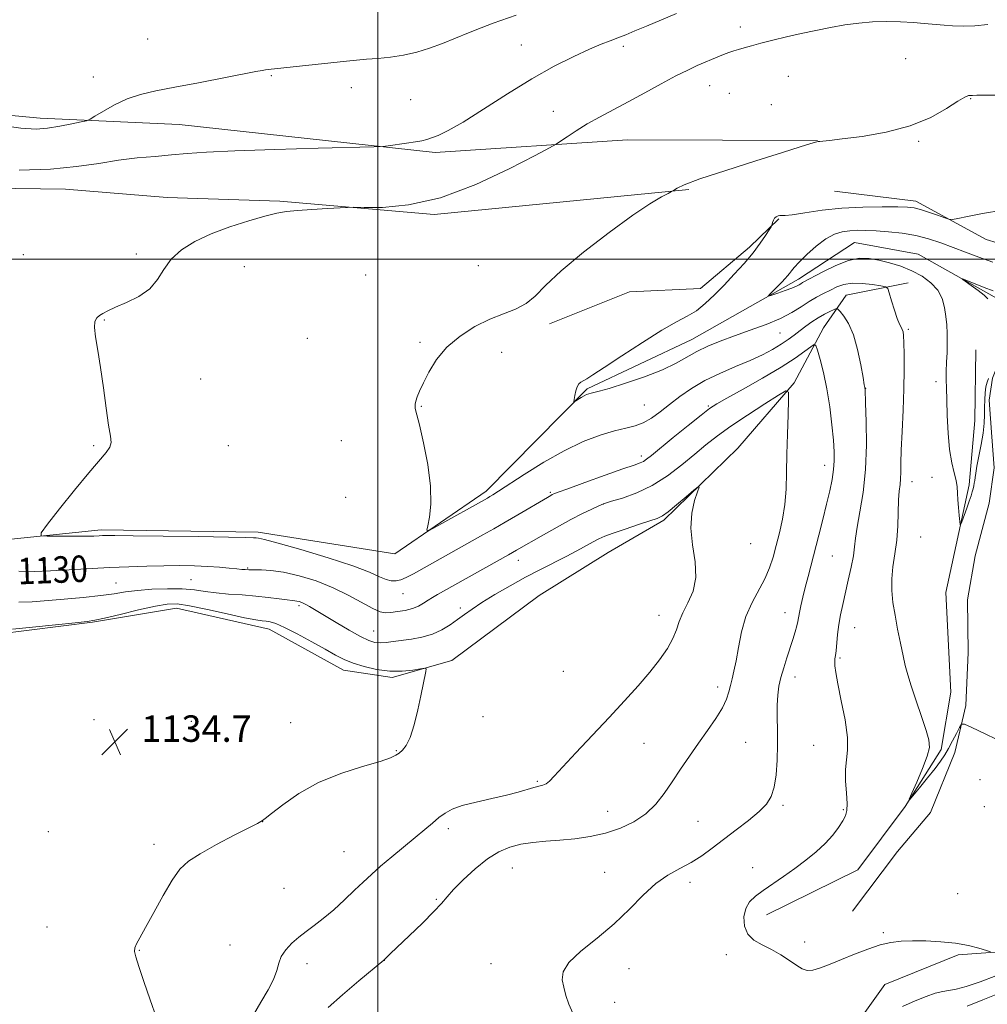
# Model space of a CAD drawing. Extents: x 2142300 to 2145200, y 359800 to 362700.
# Drawn here: x 2143892 to 2144184, y 360275 to 360572 of the extents above; entities that cross this region are included whole.
import ezdxf

# ---------------------------------------------------------------- set-up
doc = ezdxf.new("R2010")
doc.units = 0
doc.header["$MEASUREMENT"] = 0
for name, color, linetype, lineweight in [('32000', 7, 'Continuous', 0), ('DTM HARD BREAKLINE', 7, 'Continuous', 0), ('DTM SPOT ELEVATION', 2, 'Continuous', 13), ('INDEX CONTOUR', 41, 'Continuous', 13), ('INDEX CONTOUR LABEL', 244, 'Continuous', 0), ('INTERMEDIATE CONTOUR', 44, 'Continuous', 0), ('SPOT ELEVATION', 7, 'Continuous', 0)]:
    doc.layers.add(name, color=color, linetype=linetype, lineweight=lineweight)
doc.styles.add('Style-ITALICS', font='ITALICS.shx')

# ---------------------------------------------------------------- blocks, each defined once
blk = doc.blocks.new('SPOT')
at = {"layer": 'SPOT ELEVATION'}
for p, q in [((-3.91, -3.91), (3.82, 3.81)), ((-1.65, 3.77), (1.72, -3.93))]:
    blk.add_line(p, q, dxfattribs=at)

msp = doc.modelspace()

# ---------------------------------------------------------------- linework, layer by layer
at = {"layer": '32000', "flags": 128}
for points in [[(2144000, 360000), (2144000, 362500)], [(2142500, 360500), (2145000, 360500)]]:
    msp.add_lwpolyline(points, dxfattribs=at)
at = {"layer": 'DTM HARD BREAKLINE'}
for points in [[(2143664.72, 360560.6, 1131.62), (2143738.68, 360553.53, 1131.82), (2143814.04, 360550.43, 1131.75), (2143897.99, 360542.55, 1132.56), (2143940, 360540.61, 1130.95), (2144017.28, 360532.15, 1129.75), (2144075.38, 360535.98, 1126.95), (2144132.76, 360535.82, 1126.02)], [(2143479.08, 360549.94, 1134.69), (2143555.73, 360544.16, 1133.49), (2143631.75, 360541.06, 1132.42), (2143701.72, 360535.38, 1130.89), (2143766.37, 360530.44, 1129.95), (2143821.08, 360529.65, 1129.35), (2143860.33, 360521.74, 1129.15), (2143905.69, 360521.09, 1129.15), (2143936.35, 360518.64, 1128.69), (2143970.36, 360517.48, 1128.15), (2144017.01, 360513.47, 1127.82), (2144093.85, 360521.04, 1125.88)], [(2144137.84, 360520.55, 1125.29), (2144162.48, 360517.52, 1124.49), (2144183.67, 360505.87, 1123.49), (2144206.92, 360498.87, 1123.49)], [(2144051.85, 360480.42, 1125.82), (2144076.01, 360490.08, 1125.49), (2144097.38, 360491.11, 1124.76), (2144112.24, 360503.57, 1124.36), (2144121.04, 360512.12, 1123.89)], [(2143635.93, 360491.04, 1130.63), (2143667.88, 360485.24, 1130.56), (2143695.1, 360476.18, 1130.23), (2143730.93, 360462.31, 1129.56), (2143764.7, 360444.48, 1129.49), (2143781.23, 360433.56, 1128.96), (2143813.19, 360429.1, 1129.36), (2143843.1, 360421.33, 1128.96), (2143882.37, 360414.75, 1128.29), (2143916.45, 360418.27, 1127.63), (2143963.81, 360417.58, 1127.63), (2144005.09, 360410.98, 1126.23), (2144032.72, 360429.93, 1125.56), (2144063.19, 360460.85, 1123.76), (2144094.76, 360475.74, 1123.22), (2144127.05, 360493.95, 1121.49), (2144143.89, 360505.05, 1120.96), (2144163.19, 360501.44, 1120.49), (2144187.68, 360487.74, 1119.55)], [(2143854.35, 360387.86, 1134.7), (2143885.03, 360386.75, 1134.23), (2143913.77, 360390.34, 1134.1), (2143939.19, 360394.64, 1134.7), (2143967.12, 360388.24, 1134.63), (2143989.63, 360375.9, 1134.63), (2144004.27, 360373.69, 1134.23), (2144022.36, 360378.76, 1133.83), (2144048.67, 360398.4, 1133.83), (2144069.54, 360411.44, 1133.1), (2144086.36, 360421.21, 1132.23), (2144108.69, 360442.9, 1131.76), (2144125.66, 360462.68, 1129.83), (2144134.57, 360479.23, 1127.29), (2144141.39, 360489.14, 1125.16), (2144160.12, 360492.87, 1123.42)], [(2144143.34, 360303.1, 1125.71), (2144156.91, 360321.1, 1125.34), (2144166.85, 360332.94, 1124.76), (2144174.21, 360351.03, 1124.26), (2144177.53, 360365.19, 1123.85), (2144178.2, 360381.16, 1123.9), (2144177.99, 360397.14, 1123.76), (2144180.4, 360410.42, 1123.35), (2144184.62, 360426.34, 1123.26), (2144186.11, 360436.97, 1123.08), (2144185.36, 360446.3, 1122.81), (2144184.63, 360457.41, 1122.54), (2144185.61, 360464.05, 1122.18), (2144187.91, 360469.79, 1121.18), (2144191.99, 360475.5, 1120.28)], [(2144117.33, 360301.99, 1125.29), (2144144.89, 360315.61, 1124.82), (2144159.17, 360334.75, 1124.02), (2144170.1, 360351.94, 1123.76), (2144173.02, 360369.25, 1122.89), (2144171.45, 360399.29, 1122.49), (2144178.59, 360431.88, 1121.69), (2144180.21, 360451.21, 1120.89), (2144180.51, 360472.56, 1120.75)], [(2143965.863, 360000, 1134.355), (2143977.25, 360036.86, 1132.69), (2143973.14, 360075.62, 1131.69), (2143979.87, 360125.57, 1130.56), (2143997.21, 360171.09, 1130.16), (2144033.35, 360206.59, 1129.63), (2144074.96, 360232.68, 1128.63), (2144099.2, 360247.68, 1128.22), (2144115.84, 360244.77, 1127.96), (2144126.54, 360246.62, 1127.29), (2144134.67, 360255.17, 1127.16), (2144153.06, 360280.93, 1126.49), (2144175.21, 360289.95, 1126.22), (2144190.57, 360291.06, 1125.89), (2144206.04, 360299.51, 1125.42), (2144224.99, 360317.92, 1124.56), (2144236.63, 360338.44, 1124.22), (2144240.35, 360365.07, 1123.15), (2144247.6, 360405, 1122.49), (2144252.39, 360431.89, 1121.55), (2144261.35, 360442.7, 1120.62), (2144283.15, 360455.06, 1119.75), (2144313.25, 360469.31, 1118.22)]]:
    msp.add_polyline3d(points, dxfattribs=at)
at = {"layer": 'DTM SPOT ELEVATION'}
for p in [(2144109.47, 360570.07, 1128.64), (2143930.45, 360566.44, 1133.47), (2144043.34, 360564.66, 1130.93), (2144074.08, 360564.27, 1129.66), (2144159.33, 360560.5, 1126.95), (2143914.04, 360554.99, 1132.69), (2143967.78, 360555.41, 1131.81), (2144123.93, 360555.21, 1126.77), (2144100.17, 360552.38, 1127.17), (2143991.98, 360551.74, 1131.18), (2144106.17, 360550, 1126.8), (2144009.92, 360548.16, 1130.74), (2144118.84, 360546.59, 1126.34), (2144178.96, 360548.43, 1125.91), (2144052.97, 360544.59, 1128.81), (2144163.29, 360535.6, 1125.85), (2143892.97, 360501.31, 1128.72), (2143927, 360501.49, 1128.25), (2143959.64, 360497.68, 1127.35), (2144030.37, 360497.99, 1126.44), (2143996.3, 360495.15, 1126.94), (2143917.37, 360481.61, 1127.95), (2144121.47, 360477.65, 1124.94), (2144160.2, 360478.77, 1123.77), (2143978.68, 360476.05, 1126.83), (2144012.69, 360474.89, 1126.12), (2144037.33, 360471.87, 1125.68), (2143946.47, 360463.84, 1127.42), (2144168.49, 360463.03, 1122.42), (2144147.27, 360460.94, 1125.97), (2144013.08, 360455.54, 1125.95), (2144080.47, 360455.9, 1124.95), (2144099.82, 360455.62, 1127.83), (2143988.91, 360445.21, 1126.59), (2143914.15, 360443.62, 1128.1), (2143954.86, 360443.7, 1127.43), (2144079.58, 360440.57, 1127.55), (2144134.92, 360437.76, 1128.62), (2144167.34, 360434.11, 1122.68), (2144161.24, 360432.75, 1123.36), (2143990.26, 360428.06, 1126.77), (2144052.07, 360429.62, 1127.8), (2144068.03, 360426.05, 1130.02), (2144163.89, 360416.13, 1122.96), (2144112.56, 360414.07, 1131.3), (2144137.19, 360410.38, 1127.06), (2143960.66, 360406.74, 1129.86), (2144042.43, 360409.08, 1130.63), (2143920.89, 360402.16, 1131.01), (2143943.59, 360403.17, 1130.97), (2144007.59, 360398.96, 1128.8), (2143976.18, 360395.36, 1132.32), (2144024.87, 360394.65, 1131.53), (2144084.89, 360392.45, 1132.64), (2144122.93, 360393.23, 1128.68), (2144143.98, 360388.67, 1125.16), (2143998.75, 360387.69, 1131.13), (2144139.56, 360379.5, 1125.79), (2144055.96, 360375.52, 1133.29), (2144125.99, 360373.84, 1127.39), (2144102.59, 360370.84, 1130.49), (2144031.74, 360361.86, 1133.53), (2143914.29, 360360.89, 1134.77), (2143943.64, 360360.46, 1134.97), (2143973.66, 360360.03, 1134.77), (2144080.33, 360353.82, 1131.16), (2144111.02, 360354.04, 1128.98), (2144131.56, 360353.21, 1126.95), (2144005.57, 360351.56, 1134.09), (2144048.14, 360342.27, 1132.16), (2144181.8, 360342.81, 1124.4), (2144122.36, 360335.02, 1127.75), (2144069.36, 360333.29, 1130.95), (2144140.52, 360333.75, 1126.19), (2144183.1, 360334.65, 1124.65), (2143965.22, 360330.13, 1133.99), (2144096.67, 360330.23, 1128.89), (2143900.46, 360327.06, 1135.16), (2144021.24, 360327.98, 1131.6), (2143932.43, 360323.26, 1134.39), (2143989.78, 360321.1, 1133.01), (2144040.55, 360316.13, 1129.11), (2144068.49, 360314.83, 1128.59), (2144113.19, 360316.26, 1126.8), (2144094.2, 360311.8, 1127.61), (2143971.61, 360310.02, 1133.03), (2144175.08, 360308.4, 1125.18), (2144017.6, 360306.68, 1130.16), (2143900.04, 360298.37, 1134.78), (2144152.62, 360296.57, 1125.89), (2144128.89, 360293.75, 1125.63), (2143927.97, 360291.3, 1133.94), (2143955.35, 360292.9, 1132.97), (2144001.98, 360288.23, 1129.98), (2144034.12, 360287.28, 1128.47), (2144105.22, 360290, 1126.5), (2143978.62, 360287.23, 1131.4), (2144075.85, 360285.71, 1127.5), (2144071.54, 360275.62, 1127.67)]:
    msp.add_point(p, dxfattribs=at)
at = {"layer": 'INDEX CONTOUR'}
for points in [[(2143891.692, 360526.84, 1130), (2143901.115, 360527.165, 1130), (2143909.015, 360527.927, 1130), (2143915.677, 360528.907, 1130), (2143921.634, 360529.841, 1130), (2143927.311, 360530.527, 1130), (2143932.698, 360531.018, 1130), (2143937.676, 360531.428, 1130), (2143942.418, 360531.852, 1130), (2143948.255, 360532.29, 1130), (2143956.808, 360532.723, 1130), (2143968.875, 360533.127, 1130), (2143981.949, 360533.471, 1130), (2143998.74, 360533.866, 1130), (2144001.443, 360533.987, 1130), (2144003.126, 360534.19, 1130), (2144008.587, 360534.979, 1130), (2144011.338, 360535.401, 1130), (2144013.291, 360535.743, 1130), (2144014.748, 360536.09, 1130), (2144016.224, 360536.564, 1130), (2144018.226, 360537.337, 1130), (2144021.229, 360538.793, 1130), (2144025.698, 360541.367, 1130), (2144031.874, 360545.283, 1130), (2144039.097, 360549.926, 1130), (2144046.485, 360554.472, 1130), (2144053.267, 360558.247, 1130), (2144059.136, 360561.18, 1130), (2144063.895, 360563.349, 1130), (2144067.458, 360564.863, 1130), (2144070.171, 360565.941, 1130), (2144072.487, 360566.831, 1130), (2144074.84, 360567.762, 1130), (2144077.594, 360568.887, 1130), (2144081.092, 360570.34, 1130), (2144090.154, 360574.139, 1130)], [(2144184.159, 360488.017, 1120), (2144183.101, 360489.071, 1120), (2144181.281, 360490.505, 1120), (2144179.166, 360492.044, 1120), (2144177.376, 360493.305, 1120), (2144176.446, 360493.976, 1120), (2144176.565, 360494.04, 1120), (2144177.834, 360493.551, 1120), (2144183.111, 360491.461, 1120), (2144185.787, 360490.425, 1120)], [(2143984.947, 360274.05, 1130), (2143989.336, 360277.877, 1130), (2143994.281, 360282.063, 1130), (2144001.775, 360288.35, 1130), (2144002.161, 360288.714, 1130), (2144002.666, 360289.216, 1130), (2144003.793, 360290.308, 1130), (2144009.455, 360295.693, 1130), (2144013.431, 360299.51, 1130), (2144016.911, 360302.962, 1130), (2144019.207, 360305.434, 1130), (2144020.894, 360307.401, 1130), (2144022.867, 360309.615, 1130), (2144025.784, 360312.59, 1130), (2144029.36, 360315.902, 1130), (2144033.076, 360318.89, 1130), (2144036.533, 360321.042, 1130), (2144039.833, 360322.438, 1130), (2144043.199, 360323.304, 1130), (2144046.818, 360323.852, 1130), (2144050.733, 360324.227, 1130), (2144054.953, 360324.556, 1130), (2144059.455, 360324.972, 1130), (2144064.108, 360325.614, 1130), (2144068.746, 360326.624, 1130), (2144073.208, 360328.116, 1130), (2144077.323, 360330.092, 1130), (2144080.918, 360332.523, 1130), (2144083.897, 360335.379, 1130), (2144086.462, 360338.606, 1130), (2144088.889, 360342.146, 1130), (2144091.406, 360345.931, 1130), (2144094.042, 360349.858, 1130), (2144096.775, 360353.817, 1130), (2144099.535, 360357.684, 1130), (2144102.061, 360361.294, 1130), (2144104.042, 360364.467, 1130), (2144105.271, 360367.089, 1130), (2144105.962, 360369.288, 1130), (2144106.429, 360371.258, 1130), (2144106.935, 360373.225, 1130), (2144107.516, 360375.554, 1130), (2144108.154, 360378.648, 1130), (2144108.864, 360382.742, 1130), (2144109.796, 360387.416, 1130), (2144111.134, 360392.085, 1130), (2144112.966, 360396.285, 1130), (2144116.864, 360403.471, 1130), (2144118.264, 360406.744, 1130), (2144119.322, 360410.028, 1130), (2144120.26, 360413.508, 1130), (2144121.233, 360417.326, 1130), (2144122.15, 360421.466, 1130), (2144122.855, 360425.867, 1130), (2144123.243, 360430.511, 1130), (2144123.415, 360435.53, 1130), (2144123.523, 360441.096, 1130), (2144123.684, 360447.182, 1130), (2144123.874, 360452.972, 1130), (2144124.036, 360457.451, 1130), (2144124.007, 360459.829, 1130), (2144123.2, 360460.199, 1130), (2144120.924, 360458.881, 1130), (2144116.792, 360456.25, 1130), (2144111.636, 360452.914, 1130), (2144106.593, 360449.542, 1130), (2144102.509, 360446.623, 1130), (2144099.066, 360443.946, 1130), (2144095.655, 360441.123, 1130), (2144091.79, 360437.902, 1130), (2144087.481, 360434.592, 1130), (2144082.86, 360431.639, 1130), (2144078.139, 360429.395, 1130), (2144073.845, 360427.841, 1130), (2144070.585, 360426.865, 1130), (2144068.722, 360426.321, 1130), (2144067.645, 360425.943, 1130), (2144066.498, 360425.428, 1130), (2144064.582, 360424.525, 1130), (2144061.82, 360423.168, 1130), (2144058.292, 360421.338, 1130), (2144054.172, 360419.088, 1130), (2144050.016, 360416.75, 1130), (2144041.869, 360412.075, 1130), (2144039.392, 360410.671, 1130), (2144019.785, 360399.702, 1130), (2144018.02, 360398.694, 1130), (2144016.529, 360397.813, 1130), (2144015.169, 360396.961, 1130), (2144013.799, 360396.072, 1130), (2144012.273, 360395.208, 1130), (2144010.446, 360394.464, 1130), (2144008.256, 360393.914, 1130), (2144005.964, 360393.54, 1130), (2144003.912, 360393.304, 1130), (2144002.292, 360393.22, 1130), (2144000.683, 360393.51, 1130), (2143998.513, 360394.452, 1130), (2143991.267, 360398.454, 1130), (2143986.508, 360400.776, 1130), (2143981.333, 360402.8, 1130), (2143976.172, 360404.39, 1130), (2143971.497, 360405.468, 1130), (2143967.695, 360406.006, 1130), (2143964.822, 360406.164, 1130), (2143961.688, 360406.145, 1130), (2143961.048, 360406.164, 1130), (2143959.946, 360406.233, 1130), (2143958.947, 360406.307, 1130), (2143957.39, 360406.452, 1130), (2143955.132, 360406.687, 1130), (2143952.203, 360406.963, 1130), (2143948.677, 360407.211, 1130), (2143944.63, 360407.374, 1130), (2143940.146, 360407.445, 1130), (2143935.31, 360407.425, 1130), (2143930.186, 360407.318, 1130), (2143924.753, 360407.124, 1130), (2143918.966, 360406.843, 1130), (2143906.765, 360406.126, 1130), (2143901.107, 360405.836, 1130), (2143896.152, 360405.689, 1130), (2143891.578, 360405.724, 1130)], [(2144188.238, 360278.569, 1130), (2144182.636, 360276.363, 1130), (2144177.952, 360274.407, 1130)]]:
    msp.add_polyline3d(points, dxfattribs=at)
at = {"layer": 'INTERMEDIATE CONTOUR'}
for points in [[(2143884.404, 360540.592, 1132), (2143892.132, 360539.548, 1132), (2143896.789, 360539.261, 1132), (2143900.238, 360539.518, 1132), (2143903.913, 360540.104, 1132), (2143907.53, 360540.803, 1132), (2143910.378, 360541.4, 1132), (2143912.015, 360541.78, 1132), (2143913.099, 360542.224, 1132), (2143914.558, 360543.111, 1132), (2143917.092, 360544.679, 1132), (2143920.494, 360546.599, 1132), (2143924.327, 360548.4, 1132), (2143928.325, 360549.739, 1132), (2143932.905, 360550.803, 1132), (2143938.654, 360551.908, 1132), (2143945.81, 360553.268, 1132), (2143963.144, 360556.595, 1132), (2143965.07, 360556.954, 1132), (2143966.047, 360557.117, 1132), (2143966.823, 360557.224, 1132), (2143990.489, 360559.79, 1132), (2143993.573, 360560.094, 1132), (2143996.57, 360560.337, 1132), (2144000.004, 360560.581, 1132), (2144003.806, 360560.94, 1132), (2144007.765, 360561.537, 1132), (2144011.705, 360562.465, 1132), (2144015.619, 360563.685, 1132), (2144019.539, 360565.124, 1132), (2144023.48, 360566.702, 1132), (2144027.389, 360568.313, 1132), (2144031.198, 360569.842, 1132), (2144034.854, 360571.206, 1132), (2144041.758, 360573.641, 1132)], [(2144058.89, 360272.291, 1128), (2144057.633, 360275.05, 1128), (2144056.776, 360277.67, 1128), (2144056.126, 360280.114, 1128), (2144055.645, 360282.406, 1128), (2144055.911, 360284.797, 1128), (2144057.656, 360287.596, 1128), (2144061.326, 360291.03, 1128), (2144066.224, 360294.993, 1128), (2144071.367, 360299.299, 1128), (2144075.974, 360303.724, 1128), (2144080.071, 360307.898, 1128), (2144083.883, 360311.418, 1128), (2144087.591, 360314.02, 1128), (2144091.178, 360316.008, 1128), (2144094.581, 360317.825, 1128), (2144097.786, 360319.843, 1128), (2144100.984, 360322.147, 1128), (2144108.196, 360327.62, 1128), (2144111.933, 360330.522, 1128), (2144115.111, 360333.174, 1128), (2144117.342, 360335.433, 1128), (2144118.765, 360337.703, 1128), (2144119.647, 360340.525, 1128), (2144120.218, 360344.276, 1128), (2144120.55, 360348.676, 1128), (2144120.674, 360353.281, 1128), (2144120.64, 360357.7, 1128), (2144120.557, 360361.753, 1128), (2144120.551, 360365.311, 1128), (2144120.729, 360368.32, 1128), (2144121.117, 360371.016, 1128), (2144121.722, 360373.709, 1128), (2144122.532, 360376.622, 1128), (2144123.461, 360379.636, 1128), (2144125.254, 360385.174, 1128), (2144125.965, 360387.423, 1128), (2144126.485, 360389.226, 1128), (2144126.799, 360390.589, 1128), (2144127.291, 360393.304, 1128), (2144127.729, 360395.342, 1128), (2144128.331, 360397.904, 1128), (2144129.065, 360400.877, 1128), (2144129.906, 360404.182, 1128), (2144133.145, 360416.634, 1128), (2144134.372, 360421.416, 1128), (2144135.507, 360425.98, 1128), (2144136.447, 360430.016, 1128), (2144137.158, 360433.495, 1128), (2144137.62, 360436.457, 1128), (2144137.822, 360439.041, 1128), (2144137.782, 360441.777, 1128), (2144137.528, 360445.293, 1128), (2144137.079, 360449.996, 1128), (2144136.435, 360455.417, 1128), (2144135.585, 360460.868, 1128), (2144134.559, 360465.733, 1128), (2144133.532, 360469.688, 1128), (2144132.717, 360472.479, 1128), (2144132.219, 360473.935, 1128), (2144131.709, 360474.213, 1128), (2144130.748, 360473.55, 1128), (2144128.936, 360472.149, 1128), (2144126.009, 360470.067, 1128), (2144121.744, 360467.325, 1128), (2144116.163, 360464.045, 1128), (2144110.289, 360460.744, 1128), (2144105.394, 360458.039, 1128), (2144102.316, 360456.295, 1128), (2144100.158, 360454.874, 1128), (2144097.587, 360452.886, 1128), (2144093.684, 360449.748, 1128), (2144089.175, 360446.088, 1128), (2144082.613, 360440.723, 1128), (2144081.13, 360439.552, 1128), (2144080.182, 360438.93, 1128), (2144079.168, 360438.464, 1128), (2144077.345, 360437.807, 1128), (2144073.94, 360436.618, 1128), (2144068.582, 360434.713, 1128), (2144062.511, 360432.533, 1128), (2144057.373, 360430.675, 1128), (2144054.39, 360429.582, 1128), (2144053.104, 360429.087, 1128), (2144052.636, 360428.867, 1128), (2144052.177, 360428.613, 1128), (2144051.207, 360428.05, 1128), (2144042.282, 360422.799, 1128), (2144038.412, 360420.544, 1128), (2144035.007, 360418.591, 1128), (2144031.686, 360416.72, 1128), (2144010.712, 360404.955, 1128), (2144008.563, 360403.82, 1128), (2144006.957, 360403.15, 1128), (2144005.505, 360402.814, 1128), (2144004.039, 360402.826, 1128), (2144002.45, 360403.235, 1128), (2144000.5, 360404.09, 1128), (2143997.438, 360405.446, 1128), (2143992.389, 360407.359, 1128), (2143984.968, 360409.783, 1128), (2143976.762, 360412.266, 1128), (2143969.853, 360414.255, 1128), (2143965.786, 360415.348, 1128), (2143963.964, 360415.751, 1128), (2143963.251, 360415.823, 1128), (2143962.455, 360415.864, 1128), (2143960.146, 360415.938, 1128), (2143954.837, 360416.052, 1128), (2143945.782, 360416.204, 1128), (2143935.2, 360416.36, 1128), (2143926.055, 360416.48, 1128), (2143920.568, 360416.531, 1128), (2143917.993, 360416.526, 1128), (2143916.843, 360416.486, 1128), (2143915.799, 360416.431, 1128), (2143914.216, 360416.374, 1128), (2143911.617, 360416.329, 1128), (2143907.791, 360416.305, 1128), (2143900.096, 360416.296, 1128), (2143898.267, 360416.432, 1128), (2143898.301, 360417.38, 1128), (2143900.227, 360419.952, 1128), (2143903.891, 360424.588, 1128), (2143908.403, 360430.236, 1128), (2143912.688, 360435.472, 1128), (2143917.95, 360441.607, 1128), (2143919.074, 360443.225, 1128), (2143919.436, 360444.618, 1128), (2143919.238, 360446.549, 1128), (2143918.689, 360449.825, 1128), (2143917.97, 360454.939, 1128), (2143917.152, 360461.112, 1128), (2143916.279, 360467.246, 1128), (2143915.418, 360472.429, 1128), (2143914.731, 360476.473, 1128), (2143914.404, 360479.371, 1128), (2143914.568, 360481.185, 1128), (2143915.132, 360482.24, 1128), (2143915.951, 360482.93, 1128), (2143916.964, 360483.599, 1128), (2143918.446, 360484.404, 1128), (2143920.758, 360485.455, 1128), (2143924.067, 360486.854, 1128), (2143927.773, 360488.677, 1128), (2143931.083, 360490.992, 1128), (2143933.46, 360493.809, 1128), (2143935.381, 360496.894, 1128), (2143937.579, 360499.954, 1128), (2143940.654, 360502.753, 1128), (2143944.688, 360505.284, 1128), (2143949.631, 360507.598, 1128), (2143955.302, 360509.716, 1128), (2143960.999, 360511.539, 1128), (2143965.886, 360512.938, 1128), (2143969.441, 360513.837, 1128), (2143972.373, 360514.366, 1128), (2143975.703, 360514.712, 1128), (2143980.091, 360515.021, 1128), (2143984.759, 360515.295, 1128), (2143988.566, 360515.5, 1128), (2143990.833, 360515.608, 1128), (2143992.711, 360515.629, 1128), (2143995.81, 360515.583, 1128), (2144001.381, 360515.609, 1128), (2144009.25, 360516.334, 1128), (2144018.883, 360518.508, 1128), (2144029.543, 360522.513, 1128), (2144039.67, 360527.267, 1128), (2144047.5, 360531.322, 1128), (2144051.844, 360533.628, 1128), (2144053.818, 360534.735, 1128), (2144055.115, 360535.593, 1128), (2144057.108, 360536.952, 1128), (2144059.889, 360538.771, 1128), (2144063.231, 360540.808, 1128), (2144066.954, 360542.885, 1128), (2144075.618, 360547.491, 1128), (2144080.573, 360550.2, 1128), (2144085.522, 360552.922, 1128), (2144089.968, 360555.305, 1128), (2144093.541, 360557.092, 1128), (2144096.402, 360558.405, 1128), (2144103.114, 360561.311, 1128), (2144104.841, 360562.013, 1128), (2144106.236, 360562.511, 1128), (2144107.491, 360562.894, 1128), (2144108.855, 360563.285, 1128), (2144110.557, 360563.786, 1128), (2144112.764, 360564.421, 1128), (2144115.625, 360565.19, 1128), (2144119.221, 360566.086, 1128), (2144123.356, 360567.065, 1128), (2144127.767, 360568.069, 1128), (2144132.223, 360569.045, 1128), (2144136.642, 360569.936, 1128), (2144140.973, 360570.687, 1128), (2144145.191, 360571.25, 1128), (2144149.355, 360571.603, 1128), (2144153.547, 360571.733, 1128), (2144157.769, 360571.646, 1128), (2144161.698, 360571.423, 1128), (2144164.931, 360571.166, 1128), (2144170.994, 360570.605, 1128), (2144173.546, 360570.43, 1128), (2144176.695, 360570.342, 1128), (2144180.301, 360570.457, 1128), (2144184.205, 360570.834, 1128)], [(2144184.97, 360290.845, 1126), (2144183.739, 360291.217, 1126), (2144181.491, 360291.884, 1126), (2144178.306, 360292.687, 1126), (2144174.388, 360293.411, 1126), (2144169.983, 360293.885, 1126), (2144165.506, 360294.119, 1126), (2144161.414, 360294.168, 1126), (2144158.005, 360294.056, 1126), (2144154.936, 360293.678, 1126), (2144151.707, 360292.901, 1126), (2144147.963, 360291.653, 1126), (2144143.94, 360290.109, 1126), (2144140.024, 360288.51, 1126), (2144136.544, 360287.077, 1126), (2144133.618, 360285.962, 1126), (2144131.31, 360285.299, 1126), (2144129.6, 360285.196, 1126), (2144128.132, 360285.662, 1126), (2144126.466, 360286.681, 1126), (2144124.272, 360288.187, 1126), (2144121.654, 360289.921, 1126), (2144118.823, 360291.575, 1126), (2144116.01, 360292.961, 1126), (2144113.517, 360294.357, 1126), (2144111.662, 360296.161, 1126), (2144110.691, 360298.619, 1126), (2144110.548, 360301.378, 1126), (2144111.102, 360303.937, 1126), (2144112.248, 360305.938, 1126), (2144113.975, 360307.602, 1126), (2144116.297, 360309.298, 1126), (2144122.454, 360313.594, 1126), (2144125.865, 360316.019, 1126), (2144129.204, 360318.483, 1126), (2144132.316, 360320.97, 1126), (2144135.065, 360323.49, 1126), (2144137.337, 360326.016, 1126), (2144139.117, 360328.377, 1126), (2144140.412, 360330.367, 1126), (2144141.24, 360331.912, 1126), (2144141.652, 360333.47, 1126), (2144141.708, 360335.635, 1126), (2144141.5, 360338.784, 1126), (2144141.248, 360342.445, 1126), (2144141.206, 360345.928, 1126), (2144141.514, 360348.81, 1126), (2144141.853, 360351.72, 1126), (2144141.796, 360355.549, 1126), (2144141.056, 360360.829, 1126), (2144139.934, 360366.655, 1126), (2144138.877, 360371.759, 1126), (2144138.233, 360375.182, 1126), (2144137.963, 360377.195, 1126), (2144137.93, 360378.378, 1126), (2144138.015, 360379.271, 1126), (2144138.168, 360380.275, 1126), (2144138.357, 360381.751, 1126), (2144138.825, 360386.681, 1126), (2144139.193, 360389.633, 1126), (2144139.707, 360392.589, 1126), (2144140.367, 360395.678, 1126), (2144142.051, 360402.999, 1126), (2144142.907, 360406.937, 1126), (2144143.572, 360410.421, 1126), (2144143.959, 360413.162, 1126), (2144144.261, 360415.764, 1126), (2144144.74, 360419.048, 1126), (2144145.562, 360423.659, 1126), (2144146.498, 360429.532, 1126), (2144147.222, 360436.421, 1126), (2144147.496, 360443.923, 1126), (2144147.443, 360451.008, 1126), (2144147.275, 360456.488, 1126), (2144147.112, 360460.713, 1126), (2144147.087, 360460.975, 1126), (2144147.039, 360461.201, 1126), (2144146.878, 360462.077, 1126), (2144146.498, 360464.24, 1126), (2144145.818, 360468.041, 1126), (2144144.84, 360472.697, 1126), (2144143.589, 360477.139, 1126), (2144142.13, 360480.51, 1126), (2144140.701, 360482.799, 1126), (2144139.577, 360484.203, 1126), (2144138.924, 360484.91, 1126), (2144138.446, 360485.059, 1126), (2144137.733, 360484.777, 1126), (2144136.481, 360484.179, 1126), (2144134.81, 360483.327, 1126), (2144132.945, 360482.268, 1126), (2144131.075, 360481.055, 1126), (2144129.246, 360479.743, 1126), (2144127.465, 360478.393, 1126), (2144125.714, 360477.047, 1126), (2144123.858, 360475.682, 1126), (2144121.737, 360474.259, 1126), (2144119.196, 360472.743, 1126), (2144116.116, 360471.12, 1126), (2144112.384, 360469.382, 1126), (2144107.984, 360467.515, 1126), (2144103.276, 360465.496, 1126), (2144098.717, 360463.299, 1126), (2144094.668, 360460.923, 1126), (2144091.129, 360458.474, 1126), (2144088.003, 360456.085, 1126), (2144085.196, 360453.886, 1126), (2144082.609, 360452.008, 1126), (2144080.141, 360450.583, 1126), (2144077.655, 360449.659, 1126), (2144074.864, 360448.957, 1126), (2144071.44, 360448.117, 1126), (2144067.138, 360446.814, 1126), (2144062.026, 360444.872, 1126), (2144056.249, 360442.145, 1126), (2144050.069, 360438.641, 1126), (2144044.193, 360434.961, 1126), (2144036.411, 360429.881, 1126), (2144034.733, 360428.824, 1126), (2144033.819, 360428.28, 1126), (2144033.065, 360427.848, 1126), (2144017.503, 360419.126, 1126), (2144015.459, 360418.044, 1126), (2144014.817, 360418.127, 1126), (2144015.026, 360419.446, 1126), (2144015.559, 360422.067, 1126), (2144015.985, 360426.036, 1126), (2144015.897, 360431.392, 1126), (2144015.038, 360437.943, 1126), (2144013.753, 360444.566, 1126), (2144012.538, 360449.907, 1126), (2144011.777, 360452.988, 1126), (2144011.263, 360454.917, 1126), (2144011.203, 360455.461, 1126), (2144011.244, 360456.181, 1126), (2144011.443, 360457.131, 1126), (2144011.861, 360458.391, 1126), (2144012.591, 360460.149, 1126), (2144013.733, 360462.616, 1126), (2144015.394, 360465.895, 1126), (2144017.712, 360469.64, 1126), (2144020.834, 360473.394, 1126), (2144024.805, 360476.763, 1126), (2144029.269, 360479.606, 1126), (2144033.77, 360481.843, 1126), (2144037.918, 360483.487, 1126), (2144041.59, 360484.902, 1126), (2144044.727, 360486.546, 1126), (2144047.457, 360488.84, 1126), (2144050.639, 360492.07, 1126), (2144055.316, 360496.488, 1126), (2144062.093, 360502.118, 1126), (2144069.826, 360508.068, 1126), (2144076.932, 360513.217, 1126), (2144082.16, 360516.709, 1126), (2144085.587, 360518.754, 1126), (2144087.622, 360519.827, 1126), (2144088.677, 360520.364, 1126), (2144089.175, 360520.65, 1126), (2144089.544, 360520.929, 1126), (2144090.325, 360521.447, 1126), (2144092.518, 360522.451, 1126), (2144097.235, 360524.19, 1126), (2144105.018, 360526.761, 1126), (2144114.116, 360529.649, 1126), (2144122.206, 360532.191, 1126), (2144127.505, 360533.876, 1126), (2144131.783, 360535.25, 1126), (2144132.496, 360535.433, 1126), (2144132.942, 360535.483, 1126), (2144133.433, 360535.5, 1126), (2144134.35, 360535.579, 1126), (2144136.354, 360535.806, 1126), (2144140.176, 360536.262, 1126), (2144146.211, 360537.045, 1126), (2144153.505, 360538.305, 1126), (2144160.769, 360540.208, 1126), (2144166.921, 360542.782, 1126), (2144171.72, 360545.503, 1126), (2144175.132, 360547.709, 1126), (2144177.206, 360548.914, 1126), (2144178.316, 360549.348, 1126), (2144178.917, 360549.413, 1126), (2144179.524, 360549.443, 1126), (2144180.891, 360549.48, 1126), (2144183.829, 360549.492, 1126), (2144188.879, 360549.493, 1126)], [(2144190.94, 360352.976, 1124), (2144179.151, 360358.642, 1124), (2144177.129, 360359.552, 1124), (2144176.211, 360359.539, 1124), (2144175.608, 360358.592, 1124), (2144174.701, 360356.781, 1124), (2144173.534, 360354.503, 1124), (2144172.321, 360352.234, 1124), (2144171.188, 360350.301, 1124), (2144169.923, 360348.427, 1124), (2144168.227, 360346.183, 1124), (2144165.951, 360343.326, 1124), (2144163.533, 360340.356, 1124), (2144161.562, 360337.957, 1124), (2144160.515, 360336.729, 1124), (2144160.423, 360336.93, 1124), (2144161.209, 360338.733, 1124), (2144162.714, 360342.103, 1124), (2144164.458, 360346.181, 1124), (2144165.884, 360349.902, 1124), (2144166.539, 360352.549, 1124), (2144166.403, 360354.797, 1124), (2144165.562, 360357.667, 1124), (2144164.153, 360361.845, 1124), (2144162.512, 360366.661, 1124), (2144161.027, 360371.106, 1124), (2144159.98, 360374.474, 1124), (2144159.24, 360377.255, 1124), (2144158.568, 360380.24, 1124), (2144157.786, 360384.006, 1124), (2144156.946, 360388.263, 1124), (2144156.159, 360392.505, 1124), (2144155.533, 360396.352, 1124), (2144155.167, 360399.914, 1124), (2144155.157, 360403.425, 1124), (2144155.543, 360407.088, 1124), (2144156.131, 360410.974, 1124), (2144156.671, 360415.119, 1124), (2144156.979, 360419.48, 1124), (2144157.246, 360427.259, 1124), (2144157.441, 360429.904, 1124), (2144157.666, 360431.897, 1124), (2144157.841, 360433.664, 1124), (2144157.914, 360435.65, 1124), (2144157.953, 360438.37, 1124), (2144158.057, 360442.352, 1124), (2144158.288, 360447.891, 1124), (2144158.574, 360454.343, 1124), (2144158.808, 360460.828, 1124), (2144158.908, 360466.579, 1124), (2144158.899, 360471.286, 1124), (2144158.827, 360474.754, 1124), (2144158.728, 360476.898, 1124), (2144158.577, 360478.079, 1124), (2144158.34, 360478.765, 1124), (2144157.98, 360479.41, 1124), (2144157.472, 360480.39, 1124), (2144156.792, 360482.062, 1124), (2144155.95, 360484.598, 1124), (2144155.095, 360487.421, 1124), (2144154.412, 360489.77, 1124), (2144153.962, 360491.088, 1124), (2144153.314, 360491.652, 1124), (2144151.911, 360491.945, 1124), (2144149.403, 360492.327, 1124), (2144146.264, 360492.674, 1124), (2144143.176, 360492.737, 1124), (2144140.656, 360492.339, 1124), (2144138.573, 360491.579, 1124), (2144136.636, 360490.626, 1124), (2144134.603, 360489.608, 1124), (2144132.443, 360488.486, 1124), (2144130.178, 360487.178, 1124), (2144127.774, 360485.631, 1124), (2144124.989, 360483.906, 1124), (2144121.523, 360482.092, 1124), (2144117.213, 360480.271, 1124), (2144112.431, 360478.494, 1124), (2144107.683, 360476.809, 1124), (2144103.385, 360475.235, 1124), (2144099.594, 360473.704, 1124), (2144096.276, 360472.124, 1124), (2144090.066, 360468.565, 1124), (2144085.927, 360466.561, 1124), (2144080.513, 360464.452, 1124), (2144074.748, 360462.486, 1124), (2144069.874, 360460.961, 1124), (2144066.812, 360460.083, 1124), (2144065.199, 360459.688, 1124), (2144064.353, 360459.518, 1124), (2144063.688, 360459.351, 1124), (2144063.016, 360459.1, 1124), (2144062.245, 360458.712, 1124), (2144061.332, 360458.169, 1124), (2144060.419, 360457.585, 1124), (2144059.694, 360457.105, 1124), (2144059.3, 360456.873, 1124), (2144059.189, 360457.013, 1124), (2144059.266, 360457.644, 1124), (2144059.452, 360458.804, 1124), (2144059.739, 360460.201, 1124), (2144060.138, 360461.461, 1124), (2144060.655, 360462.307, 1124), (2144061.297, 360462.844, 1124), (2144063.086, 360463.851, 1124), (2144064.943, 360465.009, 1124), (2144068.343, 360467.236, 1124), (2144073.655, 360470.77, 1124), (2144079.89, 360474.862, 1124), (2144085.721, 360478.517, 1124), (2144090.14, 360481.016, 1124), (2144093.422, 360482.759, 1124), (2144096.157, 360484.423, 1124), (2144098.847, 360486.554, 1124), (2144101.629, 360489.171, 1124), (2144104.548, 360492.161, 1124), (2144107.6, 360495.4, 1124), (2144110.59, 360498.707, 1124), (2144113.275, 360501.89, 1124), (2144115.451, 360504.761, 1124), (2144117.081, 360507.133, 1124), (2144118.167, 360508.826, 1124), (2144118.743, 360509.751, 1124), (2144118.978, 360510.194, 1124), (2144119.073, 360510.535, 1124), (2144119.203, 360511.063, 1124), (2144119.432, 360511.71, 1124), (2144119.796, 360512.319, 1124), (2144120.308, 360512.762, 1124), (2144120.883, 360513.026, 1124), (2144121.413, 360513.129, 1124), (2144121.917, 360513.116, 1124), (2144122.931, 360513.145, 1124), (2144125.121, 360513.401, 1124), (2144128.957, 360513.995, 1124), (2144134.131, 360514.743, 1124), (2144140.138, 360515.383, 1124), (2144146.433, 360515.721, 1124), (2144152.297, 360515.812, 1124), (2144156.968, 360515.773, 1124), (2144159.967, 360515.683, 1124), (2144161.946, 360515.456, 1124), (2144163.838, 360514.967, 1124), (2144166.312, 360514.154, 1124), (2144168.97, 360513.221, 1124), (2144171.147, 360512.435, 1124), (2144172.437, 360512.013, 1124), (2144173.461, 360511.973, 1124), (2144175.095, 360512.277, 1124), (2144178.078, 360512.886, 1124), (2144182.591, 360513.736, 1124), (2144188.672, 360514.756, 1124)], [(2144184.424, 360463.896, 1122), (2144183.979, 360462.837, 1122), (2144183.617, 360461.404, 1122), (2144183.389, 360459.607, 1122), (2144183.27, 360457.539, 1122), (2144183.218, 360455.313, 1122), (2144183.178, 360452.99, 1122), (2144183.053, 360450.434, 1122), (2144182.733, 360447.456, 1122), (2144182.16, 360443.993, 1122), (2144181.48, 360440.48, 1122), (2144180.885, 360437.479, 1122), (2144180.521, 360435.399, 1122), (2144180.334, 360434.058, 1122), (2144180.219, 360433.12, 1122), (2144180.088, 360432.299, 1122), (2144179.923, 360431.499, 1122), (2144179.72, 360430.672, 1122), (2144179.464, 360429.746, 1122), (2144179.099, 360428.558, 1122), (2144178.553, 360426.921, 1122), (2144177.801, 360424.77, 1122), (2144176.341, 360420.688, 1122), (2144175.972, 360419.731, 1122), (2144175.802, 360419.738, 1122), (2144175.686, 360420.715, 1122), (2144175.514, 360422.587, 1122), (2144175.314, 360424.952, 1122), (2144175.15, 360427.329, 1122), (2144175.05, 360429.362, 1122), (2144174.908, 360431.21, 1122), (2144174.583, 360433.159, 1122), (2144173.992, 360435.495, 1122), (2144173.272, 360438.502, 1122), (2144172.615, 360442.465, 1122), (2144172.172, 360447.466, 1122), (2144171.912, 360452.793, 1122), (2144171.762, 360457.529, 1122), (2144171.664, 360461.022, 1122), (2144171.619, 360463.663, 1122), (2144171.644, 360466.104, 1122), (2144171.743, 360468.848, 1122), (2144171.864, 360471.807, 1122), (2144171.942, 360474.747, 1122), (2144171.923, 360477.491, 1122), (2144171.791, 360480.103, 1122), (2144171.54, 360482.708, 1122), (2144171.129, 360485.388, 1122), (2144170.371, 360488.056, 1122), (2144169.044, 360490.584, 1122), (2144166.992, 360492.861, 1122), (2144164.328, 360494.841, 1122), (2144161.236, 360496.497, 1122), (2144157.9, 360497.816, 1122), (2144154.523, 360498.84, 1122), (2144151.314, 360499.623, 1122), (2144148.383, 360500.166, 1122), (2144145.452, 360500.251, 1122), (2144142.146, 360499.604, 1122), (2144138.275, 360498.099, 1122), (2144134.381, 360496.191, 1122), (2144128.227, 360492.885, 1122), (2144127.685, 360492.574, 1122), (2144127.164, 360492.248, 1122), (2144126.364, 360491.818, 1122), (2144125.024, 360491.233, 1122), (2144123.025, 360490.481, 1122), (2144120.814, 360489.703, 1122), (2144118.98, 360489.075, 1122), (2144117.991, 360488.758, 1122), (2144117.826, 360488.843, 1122), (2144118.346, 360489.403, 1122), (2144121.94, 360493.045, 1122), (2144122.941, 360494.088, 1122), (2144123.703, 360494.925, 1122), (2144124.311, 360495.659, 1122), (2144124.892, 360496.424, 1122), (2144125.745, 360497.469, 1122), (2144127.215, 360499.077, 1122), (2144129.515, 360501.383, 1122), (2144132.332, 360503.935, 1122), (2144135.221, 360506.137, 1122), (2144137.835, 360507.535, 1122), (2144140.211, 360508.253, 1122), (2144142.482, 360508.562, 1122), (2144144.801, 360508.687, 1122), (2144147.386, 360508.675, 1122), (2144150.471, 360508.53, 1122), (2144154.194, 360508.246, 1122), (2144158.297, 360507.778, 1122), (2144162.426, 360507.072, 1122), (2144166.307, 360506.095, 1122), (2144170.009, 360504.893, 1122), (2144173.684, 360503.534, 1122), (2144177.466, 360502.079, 1122), (2144181.434, 360500.576, 1122), (2144185.648, 360499.064, 1122)], [(2143962.419, 360271.802, 1132), (2143964.642, 360275.676, 1132), (2143966.82, 360279.302, 1132), (2143968.518, 360282.496, 1132), (2143969.468, 360285.14, 1132), (2143970.049, 360287.383, 1132), (2143970.806, 360289.438, 1132), (2143972.153, 360291.471, 1132), (2143973.996, 360293.448, 1132), (2143976.111, 360295.288, 1132), (2143978.334, 360296.969, 1132), (2143980.749, 360298.728, 1132), (2143983.5, 360300.862, 1132), (2143986.649, 360303.554, 1132), (2143989.924, 360306.531, 1132), (2143992.967, 360309.403, 1132), (2143995.559, 360311.899, 1132), (2143998.016, 360314.221, 1132), (2144000.786, 360316.688, 1132), (2144004.166, 360319.516, 1132), (2144011.27, 360325.312, 1132), (2144014.131, 360327.714, 1132), (2144016.464, 360329.704, 1132), (2144018.437, 360331.35, 1132), (2144020.279, 360332.722, 1132), (2144022.451, 360333.906, 1132), (2144025.474, 360334.994, 1132), (2144029.645, 360336.058, 1132), (2144034.37, 360337.102, 1132), (2144038.829, 360338.108, 1132), (2144042.377, 360339.052, 1132), (2144047.061, 360340.477, 1132), (2144049.81, 360341.146, 1132), (2144050.803, 360341.558, 1132), (2144051.778, 360342.329, 1132), (2144053.249, 360343.876, 1132), (2144055.804, 360346.655, 1132), (2144059.813, 360350.926, 1132), (2144069.848, 360361.562, 1132), (2144074.497, 360366.573, 1132), (2144078.575, 360371.106, 1132), (2144082.092, 360375.229, 1132), (2144085.048, 360378.993, 1132), (2144087.4, 360382.391, 1132), (2144089.099, 360385.398, 1132), (2144090.176, 360388.043, 1132), (2144091.011, 360390.547, 1132), (2144092.069, 360393.183, 1132), (2144093.623, 360396.196, 1132), (2144095.179, 360399.718, 1132), (2144096.05, 360403.854, 1132), (2144095.801, 360408.625, 1132), (2144094.998, 360413.716, 1132), (2144094.459, 360418.729, 1132), (2144094.774, 360423.283, 1132), (2144095.645, 360427.06, 1132), (2144096.546, 360429.761, 1132), (2144096.998, 360431.153, 1132), (2144096.704, 360431.271, 1132), (2144095.411, 360430.214, 1132), (2144093.038, 360428.183, 1132), (2144090.189, 360425.778, 1132), (2144087.641, 360423.697, 1132), (2144085.895, 360422.439, 1132), (2144084.352, 360421.692, 1132), (2144082.139, 360420.946, 1132), (2144078.693, 360419.823, 1132), (2144074.676, 360418.493, 1132), (2144071.062, 360417.26, 1132), (2144068.549, 360416.334, 1132), (2144066.755, 360415.55, 1132), (2144065.021, 360414.65, 1132), (2144060.056, 360411.924, 1132), (2144056.814, 360410.213, 1132), (2144049.051, 360406.303, 1132), (2144044.601, 360403.973, 1132), (2144039.892, 360401.35, 1132), (2144035.331, 360398.678, 1132), (2144031.399, 360396.263, 1132), (2144028.422, 360394.321, 1132), (2144026.112, 360392.709, 1132), (2144024.025, 360391.19, 1132), (2144021.782, 360389.6, 1132), (2144019.27, 360388.063, 1132), (2144016.443, 360386.775, 1132), (2144013.311, 360385.876, 1132), (2144010.106, 360385.282, 1132), (2144004.578, 360384.487, 1132), (2144002.458, 360384.214, 1132), (2144000.673, 360384.103, 1132), (2143999.074, 360384.242, 1132), (2143997.254, 360384.812, 1132), (2143994.747, 360386.016, 1132), (2143991.284, 360387.943, 1132), (2143987.408, 360390.219, 1132), (2143983.863, 360392.355, 1132), (2143979.384, 360395.077, 1132), (2143978.064, 360395.816, 1132), (2143977.027, 360396.3, 1132), (2143976.196, 360396.595, 1132), (2143975.534, 360396.754, 1132), (2143974.945, 360396.838, 1132), (2143974.095, 360396.929, 1132), (2143972.59, 360397.113, 1132), (2143970.144, 360397.448, 1132), (2143966.899, 360397.864, 1132), (2143963.101, 360398.262, 1132), (2143959.008, 360398.571, 1132), (2143954.916, 360398.851, 1132), (2143951.13, 360399.188, 1132), (2143947.818, 360399.633, 1132), (2143944.59, 360400.083, 1132), (2143940.919, 360400.395, 1132), (2143936.476, 360400.459, 1132), (2143931.734, 360400.297, 1132), (2143927.364, 360399.96, 1132), (2143923.781, 360399.499, 1132), (2143920.386, 360398.964, 1132), (2143916.321, 360398.401, 1132), (2143911.039, 360397.851, 1132), (2143905.221, 360397.342, 1132), (2143895.576, 360396.548, 1132), (2143891.561, 360396.404, 1132)], [(2143933.152, 360270.846, 1134), (2143931.236, 360276.321, 1134), (2143929.353, 360281.828, 1134), (2143927.814, 360286.382, 1134), (2143926.86, 360289.275, 1134), (2143926.469, 360290.921, 1134), (2143926.55, 360292.012, 1134), (2143927.055, 360293.215, 1134), (2143928.097, 360295.087, 1134), (2143929.826, 360298.162, 1134), (2143932.293, 360302.694, 1134), (2143935.127, 360307.833, 1134), (2143937.855, 360312.452, 1134), (2143940.211, 360315.74, 1134), (2143942.766, 360318.152, 1134), (2143946.298, 360320.455, 1134), (2143951.233, 360323.194, 1134), (2143956.592, 360326.002, 1134), (2143961.044, 360328.289, 1134), (2143963.604, 360329.622, 1134), (2143964.662, 360330.197, 1134), (2143965.189, 360330.521, 1134), (2143965.961, 360331.099, 1134), (2143967.838, 360332.582, 1134), (2143971.25, 360335.248, 1134), (2143976.08, 360338.594, 1134), (2143982.072, 360341.921, 1134), (2143988.829, 360344.66, 1134), (2143995.388, 360346.76, 1134), (2144000.644, 360348.299, 1134), (2144003.823, 360349.375, 1134), (2144005.462, 360350.159, 1134), (2144006.429, 360350.845, 1134), (2144007.436, 360351.671, 1134), (2144008.568, 360353.08, 1134), (2144009.756, 360355.562, 1134), (2144010.93, 360359.379, 1134), (2144012.016, 360363.877, 1134), (2144012.939, 360368.172, 1134), (2144014.442, 360375.472, 1134), (2144014.537, 360376.258, 1134), (2144014.129, 360376.471, 1134), (2144012.87, 360376.292, 1134), (2144010.523, 360375.919, 1134), (2144007.31, 360375.598, 1134), (2144003.564, 360375.59, 1134), (2143999.621, 360376.081, 1134), (2143995.816, 360376.951, 1134), (2143992.485, 360378.004, 1134), (2143989.793, 360379.114, 1134), (2143987.23, 360380.431, 1134), (2143984.118, 360382.172, 1134), (2143980.039, 360384.432, 1134), (2143975.624, 360386.808, 1134), (2143971.765, 360388.77, 1134), (2143969.128, 360389.928, 1134), (2143967.462, 360390.445, 1134), (2143966.288, 360390.621, 1134), (2143965.085, 360390.74, 1134), (2143963.156, 360391.027, 1134), (2143959.76, 360391.694, 1134), (2143954.52, 360392.848, 1134), (2143948.504, 360394.186, 1134), (2143943.142, 360395.307, 1134), (2143939.402, 360395.874, 1134), (2143936.406, 360395.835, 1134), (2143932.815, 360395.205, 1134), (2143927.747, 360394.062, 1134), (2143922.156, 360392.732, 1134), (2143917.454, 360391.6, 1134), (2143914.528, 360390.939, 1134), (2143912.156, 360390.562, 1134), (2143908.589, 360390.167, 1134), (2143902.687, 360389.541, 1134), (2143895.738, 360388.823, 1134), (2143889.64, 360388.241, 1134)], [(2144186.596, 360283.553, 1128), (2144181.821, 360281.766, 1128), (2144177.644, 360280.336, 1128), (2144174.662, 360279.563, 1128), (2144170.548, 360278.896, 1128), (2144168.281, 360278.309, 1128), (2144165.54, 360277.365, 1128), (2144162.26, 360276.041, 1128), (2144158.422, 360274.282, 1128)]]:
    msp.add_polyline3d(points, dxfattribs=at)

# ---------------------------------------------------------------- block references
at = {"layer": 'SPOT ELEVATION'}
msp.add_blockref('SPOT', (2143920.575, 360354.229, 1134.724), dxfattribs=at)

# ---------------------------------------------------------------- texts
at = {"layer": 'INDEX CONTOUR LABEL', "style": 'Style-ITALICS', "width": 0.875}
msp.add_text('1130', height=8, rotation=2.3, dxfattribs=at).set_placement((2143891.358, 360401.747, 1130))
at = {"layer": 'SPOT ELEVATION', "style": 'Style-ITALICS'}
msp.add_text('1134.7', height=8, dxfattribs=at).set_placement((2143928.575, 360354.229, 1134.724))

doc.saveas('drawing.dxf')
